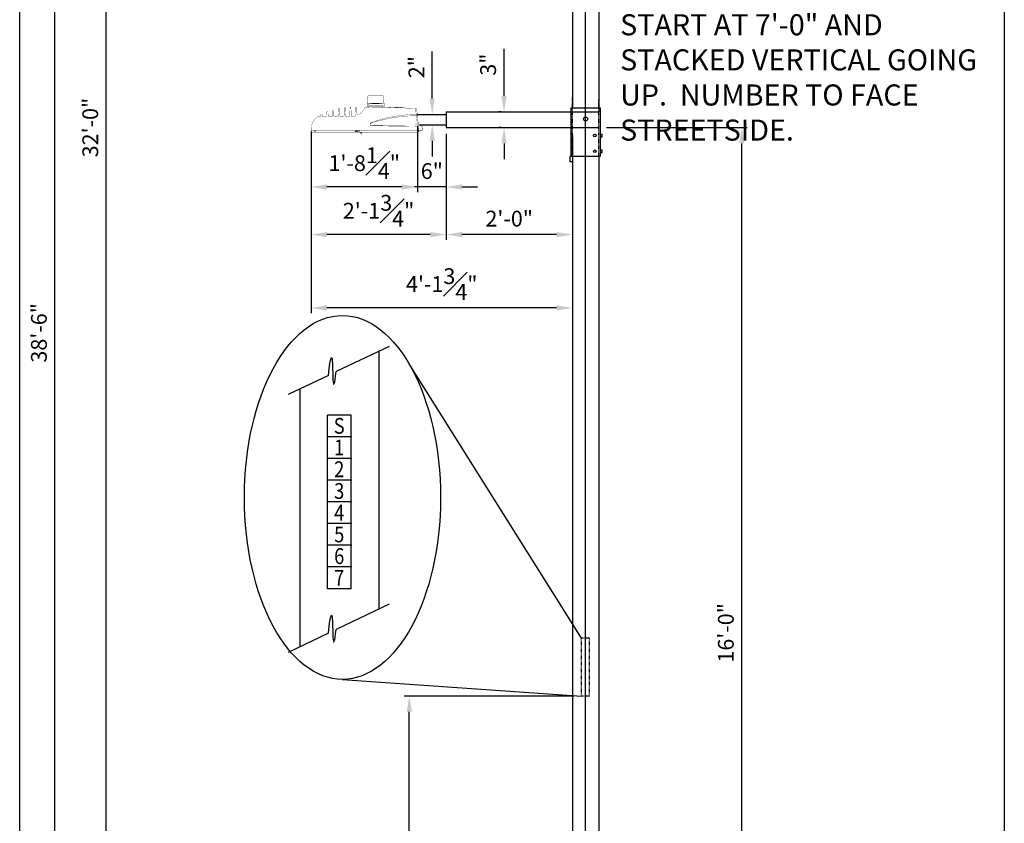
# Model space of a CAD drawing. Units: inches. Extents: x -1769 to 3565, y -1181 to 1545.
# Drawn here: x -1029 to -842, y -505 to -352 of the extents above; entities that cross this region are included whole.
import ezdxf
from ezdxf.enums import TextEntityAlignment as Align

# ---------------------------------------------------------------- set-up
doc = ezdxf.new("R2010")
doc.units = ezdxf.units.IN
doc.header["$LTSCALE"] = 0.5
doc.header["$MEASUREMENT"] = 0
doc.linetypes.add('HIDDEN2', pattern=[0.1875, 0.125, -0.0625])
doc.layers.get('Defpoints').update_dxf_attribs({"color": 190})
for name, color, linetype in [('DIMS', 3, 'Continuous'), ('Luminaire', 12, 'Continuous'), ('Mast_Arm', 12, 'Continuous'), ('POLE', 7, 'Continuous'), ('TEXT', 7, 'Continuous')]:
    doc.layers.add(name, color=color, linetype=linetype)
doc.styles.add('POLENO', font='ARIALN.TTF', dxfattribs={"width": 0.85})
doc.styles.get("Standard").update_dxf_attribs({"font": 'arial.ttf', "width": 0.85})
doc.dimstyles.get("Standard").update_dxf_attribs({"dimtxt": 3, "dimasz": 3, "dimexe": 1, "dimexo": 1.5, "dimgap": 1.5, "dimtad": 1, "dimzin": 3, "dimdsep": 46, "dimlunit": 4, "dimtxsty": 'Standard', "dimcen": 0.09, "dimclrd": 256, "dimclre": 256, "dimclrt": 256, "dimadec": 0, "dimazin": 0, "dimtfac": 1, "dimtofl": 0, "dimtmove": 0, "dimatfit": 3, "dimfxl": 1, "dimfrac": 1, "dimtolj": 1, "dimtzin": 0, "dimlwd": -1, "dimlwe": -1, "dimarcsym": 0})

# ---------------------------------------------------------------- blocks, each defined once
blk = doc.blocks.new('*D46')
at = {"layer": 'Defpoints', "color": 0, "transparency": 16777216}
for p in [(-1012.83, -180.9), (-924.26, -180.9), (-924.26, -564.9)]:
    blk.add_point(p, dxfattribs=at)
at = {"layer": 'DIMS', "transparency": 16777216}
for p, q in [((-925.76, -180.9), (-1013.83, -180.9)), ((-1012.83, -561.9), (-1012.83, -183.9)), ((-925.76, -564.9), (-1013.83, -564.9))]:
    blk.add_line(p, q, dxfattribs=at)
for points in [[(-1013.33, -183.9), (-1012.33, -183.9), (-1012.83, -180.9)], [(-1013.33, -561.9), (-1012.33, -561.9), (-1012.83, -564.9)]]:
    blk.add_solid(points, dxfattribs=at)
at = {"layer": 'DIMS', "transparency": 16777216, "insert": (-1015.86, -372.9), "char_height": 3, "attachment_point": 5, "rotation": 90}
blk.add_mtext('\\A1;32\'-0"', dxfattribs=at)
blk = doc.blocks.new('*D41')
at = {"layer": 'Defpoints', "color": 0, "transparency": 16777216}
for p in [(-1022.59, -180.9), (-936.68, -180.9), (-968.42, -642.9)]:
    blk.add_point(p, dxfattribs=at)
at = {"layer": 'DIMS', "transparency": 16777216}
for p, q in [((-938.18, -180.9), (-1023.59, -180.9)), ((-1022.59, -639.9), (-1022.59, -183.9)), ((-969.92, -642.9), (-1023.59, -642.9))]:
    blk.add_line(p, q, dxfattribs=at)
for points in [[(-1023.09, -183.9), (-1022.09, -183.9), (-1022.59, -180.9)], [(-1023.09, -639.9), (-1022.09, -639.9), (-1022.59, -642.9)]]:
    blk.add_solid(points, dxfattribs=at)
at = {"layer": 'DIMS', "transparency": 16777216, "insert": (-1025.62, -411.9), "char_height": 3, "attachment_point": 5, "rotation": 90}
blk.add_mtext('\\A1;38\'-6"', dxfattribs=at)
blk = doc.blocks.new('*D51')
at = {"layer": 'Defpoints', "color": 0, "transparency": 16777216}
for p in [(-919.26, -372.9), (-892.07, -372.9), (-919.26, -564.9)]:
    blk.add_point(p, dxfattribs=at)
at = {"layer": 'DIMS', "transparency": 16777216}
for p, q in [((-917.76, -372.9), (-891.07, -372.9)), ((-892.07, -561.9), (-892.07, -375.9)), ((-917.76, -564.9), (-891.07, -564.9))]:
    blk.add_line(p, q, dxfattribs=at)
for points in [[(-892.57, -375.9), (-891.57, -375.9), (-892.07, -372.9)], [(-892.57, -561.9), (-891.57, -561.9), (-892.07, -564.9)]]:
    blk.add_solid(points, dxfattribs=at)
at = {"layer": 'DIMS', "transparency": 16777216, "insert": (-895.1, -468.9), "char_height": 3, "attachment_point": 5, "rotation": 90}
blk.add_mtext('\\A1;16\'-0"', dxfattribs=at)
blk = doc.blocks.new('*D203')
at = {"layer": 'Defpoints', "color": 0, "transparency": 16777216}
for p in [(-955.24, -480.9), (-922.51, -480.9), (-934.31, -564.9)]:
    blk.add_point(p, dxfattribs=at)
at = {"layer": 'DIMS', "transparency": 16777216}
for p, q in [((-924.01, -480.9), (-956.24, -480.9)), ((-955.24, -561.9), (-955.24, -483.9)), ((-935.81, -564.9), (-956.24, -564.9))]:
    blk.add_line(p, q, dxfattribs=at)
for points in [[(-955.74, -483.9), (-954.74, -483.9), (-955.24, -480.9)], [(-955.74, -561.9), (-954.74, -561.9), (-955.24, -564.9)]]:
    blk.add_solid(points, dxfattribs=at)
at = {"layer": 'DIMS', "transparency": 16777216, "insert": (-958.28, -522.9), "char_height": 3, "attachment_point": 5, "rotation": 90}
blk.add_mtext('\\A1;7\'-0"', dxfattribs=at)
blk = doc.blocks.new('*D289')
at = {"layer": 'Defpoints', "color": 0, "transparency": 16777216}
for p in [(-948.26, -372.56), (-924.26, -372.9), (-948.26, -393.23)]:
    blk.add_point(p, dxfattribs=at)
at = {"layer": 'DIMS', "transparency": 16777216}
for p, q in [((-948.26, -374.06), (-948.26, -394.23)), ((-924.26, -374.4), (-924.26, -394.23)), ((-927.26, -393.23), (-945.26, -393.23))]:
    blk.add_line(p, q, dxfattribs=at)
for points in [[(-945.26, -392.73), (-945.26, -393.73), (-948.26, -393.23)], [(-927.26, -392.73), (-927.26, -393.73), (-924.26, -393.23)]]:
    blk.add_solid(points, dxfattribs=at)
at = {"layer": 'DIMS', "transparency": 16777216, "insert": (-936.26, -390.2), "char_height": 3, "attachment_point": 5}
blk.add_mtext('\\A1;2\'-0"', dxfattribs=at)
blk = doc.blocks.new('*D290')
at = {"layer": 'Defpoints', "color": 0, "transparency": 16777216}
for p in [(-953.69, -373.51), (-948.26, -372.56), (-953.69, -384.19)]:
    blk.add_point(p, dxfattribs=at)
at = {"layer": 'DIMS', "transparency": 16777216}
for p, q in [((-948.26, -374.06), (-948.26, -385.19)), ((-953.69, -375.01), (-953.69, -385.19)), ((-956.69, -384.19), (-959.69, -384.19)), ((-945.26, -384.19), (-942.26, -384.19))]:
    blk.add_line(p, q, dxfattribs=at)
for points in [[(-956.69, -383.69), (-956.69, -384.69), (-953.69, -384.19)], [(-945.26, -383.69), (-945.26, -384.69), (-948.26, -384.19)]]:
    blk.add_solid(points, dxfattribs=at)
at = {"layer": 'DIMS', "transparency": 16777216, "insert": (-950.97, -381.16), "char_height": 3, "attachment_point": 5}
blk.add_mtext('\\A1;6"', dxfattribs=at)
blk = doc.blocks.new('*D291')
at = {"layer": 'Defpoints', "color": 0, "transparency": 16777216}
for p in [(-950.89, -370.4), (-950.67, -370.4), (-950.67, -372.4)]:
    blk.add_point(p, dxfattribs=at)
at = {"layer": 'DIMS', "transparency": 16777216}
for p, q in [((-950.89, -367.4), (-950.89, -358.43)), ((-952.17, -370.4), (-951.89, -370.4)), ((-952.17, -372.4), (-951.89, -372.4)), ((-950.89, -375.4), (-950.89, -378.4))]:
    blk.add_line(p, q, dxfattribs=at)
for points in [[(-951.39, -367.4), (-950.39, -367.4), (-950.89, -370.4)], [(-951.39, -375.4), (-950.39, -375.4), (-950.89, -372.4)]]:
    blk.add_solid(points, dxfattribs=at)
at = {"layer": 'DIMS', "transparency": 16777216, "insert": (-953.9, -361.42), "char_height": 3, "attachment_point": 5, "rotation": 90}
blk.add_mtext('\\A1;2"', dxfattribs=at)
blk = doc.blocks.new('*D292')
at = {"layer": 'Defpoints', "color": 0, "transparency": 16777216}
for p in [(-937.24, -369.9), (-936.26, -369.9), (-936.26, -372.9)]:
    blk.add_point(p, dxfattribs=at)
at = {"layer": 'DIMS', "transparency": 16777216}
for p, q in [((-937.24, -366.9), (-937.24, -357.97)), ((-937.76, -369.9), (-938.24, -369.9)), ((-937.76, -372.9), (-938.24, -372.9)), ((-937.24, -375.9), (-937.24, -378.9))]:
    blk.add_line(p, q, dxfattribs=at)
for points in [[(-937.74, -366.9), (-936.74, -366.9), (-937.24, -369.9)], [(-937.74, -375.9), (-936.74, -375.9), (-937.24, -372.9)]]:
    blk.add_solid(points, dxfattribs=at)
at = {"layer": 'DIMS', "transparency": 16777216, "insert": (-940.27, -360.94), "char_height": 3, "attachment_point": 5, "rotation": 90}
blk.add_mtext('\\A1;3"', dxfattribs=at)
blk = doc.blocks.new('*D293')
at = {"layer": 'Defpoints', "color": 0, "transparency": 16777216}
for p in [(-973.9, -372.14), (-924.26, -372.9), (-973.9, -407.17)]:
    blk.add_point(p, dxfattribs=at)
at = {"layer": 'DIMS', "transparency": 16777216}
for p, q in [((-973.9, -373.64), (-973.9, -408.17)), ((-924.26, -374.4), (-924.26, -408.17)), ((-927.26, -407.17), (-970.9, -407.17))]:
    blk.add_line(p, q, dxfattribs=at)
for points in [[(-970.9, -406.67), (-970.9, -407.67), (-973.9, -407.17)], [(-927.26, -406.67), (-927.26, -407.67), (-924.26, -407.17)]]:
    blk.add_solid(points, dxfattribs=at)
at = {"layer": 'DIMS', "transparency": 16777216, "insert": (-949.08, -402.63), "char_height": 3, "attachment_point": 5}
blk.add_mtext('\\A1;4\'-1{\\H1x;\\S3#4;}"', dxfattribs=at)
blk = doc.blocks.new('*D294')
at = {"layer": 'Defpoints', "color": 0, "transparency": 16777216}
for p in [(-973.9, -372.64), (-948.26, -372.9), (-973.9, -393.23)]:
    blk.add_point(p, dxfattribs=at)
at = {"layer": 'DIMS', "transparency": 16777216}
for p, q in [((-973.9, -374.14), (-973.9, -394.23)), ((-948.26, -374.4), (-948.26, -394.23)), ((-951.26, -393.23), (-970.9, -393.23))]:
    blk.add_line(p, q, dxfattribs=at)
for points in [[(-970.9, -392.73), (-970.9, -393.73), (-973.9, -393.23)], [(-951.26, -392.73), (-951.26, -393.73), (-948.26, -393.23)]]:
    blk.add_solid(points, dxfattribs=at)
at = {"layer": 'DIMS', "transparency": 16777216, "insert": (-961.08, -388.7), "char_height": 3, "attachment_point": 5}
blk.add_mtext('\\A1;2\'-1{\\H1x;\\S3#4;}"', dxfattribs=at)
blk = doc.blocks.new('*D295')
at = {"layer": 'Defpoints', "color": 0, "transparency": 16777216}
for p in [(-953.71, -371.24), (-973.9, -373.8), (-973.9, -384.19)]:
    blk.add_point(p, dxfattribs=at)
at = {"layer": 'DIMS', "transparency": 16777216}
for p, q in [((-953.71, -372.74), (-953.71, -385.19)), ((-973.9, -375.3), (-973.9, -385.19)), ((-956.71, -384.19), (-970.9, -384.19))]:
    blk.add_line(p, q, dxfattribs=at)
for points in [[(-970.9, -383.69), (-970.9, -384.69), (-973.9, -384.19)], [(-956.71, -383.69), (-956.71, -384.69), (-953.71, -384.19)]]:
    blk.add_solid(points, dxfattribs=at)
at = {"layer": 'DIMS', "transparency": 16777216, "insert": (-963.8, -379.66), "char_height": 3, "attachment_point": 5}
blk.add_mtext('\\A1;1\'-8{\\H1x;\\S1#4;}"', dxfattribs=at)

msp = doc.modelspace()

# ---------------------------------------------------------------- linework, layer by layer
at = {"linetype": 'Continuous'}
for p, q in [((-966.312, -427.509), (-970.812, -427.509)), ((-970.812, -460.509), (-970.812, -427.509)), ((-966.312, -460.509), (-966.312, -427.509)), ((-966.312, -460.509), (-970.812, -460.509))]:
    msp.add_line(p, q, dxfattribs=at)
at = {"linetype": 'HIDDEN2'}
for p, q in [((-921.008, -469.903), (-922.508, -469.903)), ((-922.508, -480.903), (-922.508, -469.903)), ((-921.008, -480.903), (-921.008, -469.903)), ((-921.008, -480.903), (-922.508, -480.903))]:
    msp.add_line(p, q, dxfattribs=at)
at = {"layer": 'Defpoints'}
for p, q in [((-921.758, -677.479), (-921.758, -157.657)), ((-924.258, -369.903), (-919.258, -369.903)), ((-924.258, -372.903), (-919.258, -372.903)), ((-924.758, -378.403), (-924.758, -379.403)), ((-924.258, -378.403), (-924.758, -378.403)), ((-924.258, -379.403), (-924.758, -379.403))]:
    msp.add_line(p, q, dxfattribs=at)
msp.add_lwpolyline([(-1029.271, -145.974), (-842.195, -145.974), (-842.195, -702.903), (-1029.271, -702.903)], close=True, dxfattribs=at)
at = {"layer": 'DIMS'}
for p, q in [((-948.258, -384.188), (-954.258, -384.188)), ((-959.045, -414.466), (-969.139, -419.275)), ((-922.508, -469.903), (-955.292, -417.792)), ((-970.624, -419.993), (-978.261, -423.637)), ((-966.312, -431.634), (-970.812, -431.634)), ((-966.312, -435.759), (-970.812, -435.759)), ((-966.312, -439.884), (-970.812, -439.884)), ((-966.312, -444.009), (-970.812, -444.009)), ((-966.312, -448.134), (-970.812, -448.134)), ((-966.312, -452.259), (-970.812, -452.259)), ((-966.312, -456.384), (-970.812, -456.384)), ((-959.045, -463.434), (-969.139, -468.243)), ((-970.624, -468.96), (-978.261, -472.605)), ((-967.949, -477.736), (-922.508, -480.903))]:
    msp.add_line(p, q, dxfattribs=at)
for points in [[(-970.624, -419.993), (-970.469, -418.681), (-970.334, -417.723), (-970.219, -417.08), (-970.121, -416.715), (-970.04, -416.589), (-969.974, -416.664), (-969.921, -416.903), (-969.881, -417.266), (-969.851, -417.718), (-969.828, -418.232), (-969.811, -418.783), (-969.797, -419.347), (-969.783, -419.899), (-969.766, -420.415), (-969.744, -420.871), (-969.714, -421.24), (-969.673, -421.502), (-969.623, -421.642), (-969.563, -421.649), (-969.494, -421.51), (-969.417, -421.216), (-969.332, -420.753), (-969.239, -420.11), (-969.139, -419.275)], [(-970.624, -468.96), (-970.469, -467.648), (-970.334, -466.69), (-970.219, -466.048), (-970.121, -465.683), (-970.04, -465.557), (-969.974, -465.632), (-969.921, -465.87), (-969.881, -466.233), (-969.851, -466.685), (-969.828, -467.199), (-969.811, -467.75), (-969.797, -468.315), (-969.783, -468.867), (-969.766, -469.383), (-969.744, -469.838), (-969.714, -470.208), (-969.673, -470.47), (-969.623, -470.61), (-969.563, -470.616), (-969.494, -470.478), (-969.417, -470.183), (-969.332, -469.72), (-969.239, -469.077), (-969.139, -468.243)]]:
    msp.add_lwpolyline(points, dxfattribs=at)
msp.add_ellipse((-967.949, -443.165), major_axis=(0, 34.571), ratio=0.5390447, dxfattribs=at)
for p in [(-966.312, -431.634), (-966.312, -435.759), (-966.312, -439.884), (-966.312, -444.009), (-966.312, -448.134), (-966.312, -452.259), (-966.312, -456.384)]:
    msp.add_point(p, dxfattribs=at)
at = {"layer": 'Luminaire', "const_width": 0.05}
for points in [[(-960.018, -368.283), (-963.267, -368.283)], [(-963.267, -368.906), (-963.267, -368.283)], [(-963.138, -367.033), (-960.143, -367.033)], [(-963.138, -367.033), (-963.138, -368.283)], [(-962.936, -368.657), (-962.933, -368.456)], [(-960.392, -366.784), (-962.889, -366.784)], [(-962.885, -368.408), (-960.421, -368.408)], [(-962.61, -368.397), (-962.361, -368.397)], [(-962.398, -368.408), (-962.61, -368.408)], [(-962.343, -368.346), (-962.361, -368.397)], [(-960.964, -368.346), (-962.343, -368.346)], [(-960.935, -368.397), (-960.964, -368.346)], [(-960.707, -368.397), (-960.935, -368.397)], [(-960.374, -368.657), (-960.374, -368.456)], [(-960.143, -367.033), (-960.143, -368.283)], [(-960.018, -368.283), (-960.018, -368.906)], [(-971.912, -370.388), (-972.018, -370.45)], [(-971.879, -370.377), (-971.912, -370.388)], [(-970.922, -369.977), (-970.947, -370.633)], [(-970.79, -369.871), (-970.867, -369.896)], [(-970.676, -370.633), (-970.698, -369.959)], [(-969.811, -369.585), (-969.847, -370.633)], [(-969.576, -370.633), (-969.613, -369.577)], [(-968.704, -369.313), (-968.748, -370.633)], [(-968.48, -370.633), (-968.524, -369.313)], [(-967.596, -369.156), (-967.648, -370.633)], [(-967.38, -370.633), (-967.431, -369.156)], [(-966.496, -369.105), (-966.551, -370.633)], [(-966.28, -370.608), (-966.335, -369.105)], [(-965.397, -369.108), (-965.448, -370.538)], [(-965.191, -370.237), (-965.235, -369.108)], [(-963.758, -369.262), (-963.853, -369.435)], [(-963.673, -369.086), (-963.758, -369.262)], [(-963.112, -369.035), (-963.589, -369.031)], [(-960.018, -368.906), (-963.267, -368.906)], [(-962.365, -369.064), (-963.112, -369.035)], [(-962.966, -368.683), (-962.988, -368.921)], [(-962.936, -368.657), (-960.374, -368.657)], [(-961.639, -369.083), (-962.365, -369.064)], [(-960.916, -369.086), (-961.639, -369.083)], [(-959.112, -369.101), (-960.916, -369.086)], [(-960.341, -368.683), (-960.315, -368.965)], [(-959.176, -369.044), (-959.175, -369.024)], [(-959.16, -369.009), (-956.19, -369.009)], [(-957.485, -369.145), (-959.112, -369.101)], [(-957.748, -369.091), (-957.74, -369.009)], [(-957.635, -369.174), (-957.723, -369.171)], [(-957.547, -369.167), (-957.635, -369.174)], [(-957.61, -369.101), (-957.619, -369.009)], [(-956.11, -369.185), (-957.485, -369.145)], [(-956.169, -369.126), (-956.176, -369.024)], [(-955.087, -369.222), (-956.11, -369.185)], [(-954.068, -369.259), (-955.087, -369.222)], [(-953.928, -370.395), (-954.489, -370.41)], [(-954.068, -369.259), (-953.609, -373.137)], [(-953.444, -373.137), (-953.829, -369.482)], [(-972.293, -370.875), (-972.692, -370.875)], [(-972.04, -370.505), (-972.043, -370.633)], [(-971.776, -370.633), (-971.78, -370.465)], [(-971.197, -370.875), (-971.526, -370.875)], [(-970.097, -370.875), (-970.427, -370.875)], [(-968.942, -370.868), (-969.327, -370.875)], [(-967.901, -370.875), (-968.227, -370.875)], [(-966.801, -370.875), (-967.131, -370.875)], [(-965.631, -370.773), (-965.998, -370.846)], [(-953.892, -370.663), (-954.39, -370.666)], [(-953.525, -372.195), (-952.704, -372.895)], [(-973.891, -373.361), (-973.91, -373.137)], [(-973.895, -373.515), (-973.888, -373.376)], [(-973.891, -373.361), (-953.459, -373.361)], [(-973.888, -373.412), (-952.939, -373.39)], [(-972.861, -373.764), (-973.627, -373.764)], [(-973.074, -373.515), (-973.36, -373.515)], [(-965.001, -373.764), (-972.861, -373.764)], [(-965.591, -373.522), (-965.631, -373.515)], [(-965.543, -373.548), (-965.591, -373.522)], [(-965.503, -373.537), (-965.543, -373.548)], [(-965.539, -373.764), (-965.528, -373.544)], [(-965.448, -373.515), (-965.503, -373.537)], [(-965.477, -373.706), (-965.466, -373.574)], [(-965.001, -373.706), (-965.477, -373.706)], [(-965.466, -373.574), (-964.986, -373.574)], [(-965.393, -373.515), (-965.448, -373.515)], [(-964.925, -373.515), (-965.393, -373.515)], [(-965.232, -373.706), (-965.232, -373.622)], [(-965.001, -373.706), (-964.986, -373.574)], [(-964.924, -373.574), (-964.935, -373.706)], [(-964.927, -373.42), (-964.924, -373.574)], [(-964.857, -373.518), (-964.832, -373.911)], [(-964.824, -373.515), (-964.832, -373.412)], [(-964.7, -373.515), (-964.824, -373.515)], [(-964.777, -373.764), (-964.792, -373.515)], [(-953.683, -373.764), (-964.777, -373.764)], [(-964.656, -373.5), (-964.7, -373.515)], [(-964.678, -373.812), (-964.678, -373.764)], [(-964.161, -373.812), (-964.678, -373.812)], [(-964.656, -373.5), (-964.652, -373.39)], [(-964.608, -373.988), (-964.608, -373.812)], [(-964.231, -373.988), (-964.608, -373.988)], [(-964.546, -373.893), (-964.48, -373.893)], [(-964.546, -373.893), (-964.546, -373.988)], [(-964.48, -373.893), (-964.48, -373.988)], [(-964.421, -373.812), (-964.421, -373.988)], [(-964.421, -374.164), (-964.421, -373.988)], [(-964.344, -374.164), (-964.421, -374.164)], [(-964.344, -373.988), (-964.344, -374.164)], [(-964.231, -373.812), (-964.231, -373.988)], [(-964.161, -373.764), (-964.161, -373.812)], [(-954.005, -372.675), (-962.449, -372.566)], [(-962.442, -372.47), (-961.873, -372.466)], [(-961.873, -372.466), (-960.942, -372.455)], [(-960.942, -372.455), (-959.464, -372.437)], [(-959.464, -372.437), (-958.805, -372.43)], [(-958.805, -372.43), (-957.628, -372.422)], [(-957.628, -372.422), (-956.15, -372.419)], [(-956.15, -372.419), (-955.27, -372.412)], [(-955.27, -372.412), (-954.394, -372.408)], [(-954.394, -372.408), (-953.697, -372.4)], [(-954.005, -372.675), (-953.661, -372.679)], [(-953.661, -372.679), (-953.493, -372.679)], [(-953.609, -373.137), (-953.624, -373.361)], [(-953.598, -373.537), (-953.62, -373.68)], [(-953.609, -373.137), (-953.444, -373.137)], [(-953.598, -373.537), (-953.609, -373.39)], [(-953.598, -373.515), (-953.43, -373.515)], [(-952.865, -373.409), (-953.58, -373.742)], [(-953.459, -373.361), (-953.444, -373.137)], [(-953.43, -373.515), (-953.446, -373.37)], [(-952.722, -372.639), (-952.689, -373.112)], [(-952.605, -373.112), (-952.692, -373.072)]]:
    msp.add_lwpolyline(points, dxfattribs=at)
for points in [[(-963.138, -367.033, -0.4224976), (-962.889, -366.784)], [(-962.933, -368.456, -0.4185419), (-962.885, -368.408)], [(-960.421, -368.408, -0.4185419), (-960.374, -368.456)], [(-960.392, -366.784, -0.4055685), (-960.143, -367.033)], [(-971.879, -370.377, -0.4149321), (-971.78, -370.465)], [(-970.922, -369.977, -0.3202494), (-970.867, -369.896)], [(-970.79, -369.871, -0.3877006), (-970.698, -369.959)], [(-969.811, -369.585, -0.8689267), (-969.613, -369.577)], [(-968.704, -369.313, -0.9565753), (-968.524, -369.313)], [(-967.596, -369.156, -1.030751), (-967.431, -369.156)], [(-966.496, -369.105, -1.0458453), (-966.335, -369.105)], [(-965.397, -369.108, -1.0909093), (-965.235, -369.108)], [(-965.088, -370.406, -0.2267957), (-965.191, -370.237)], [(-964.924, -370.45, -0.1363043), (-965.088, -370.406)], [(-964.814, -370.41, -0.0726471), (-964.924, -370.45)], [(-963.853, -369.435, -0.1169503), (-964.814, -370.41)], [(-963.673, -369.086, -0.2171309), (-963.589, -369.031)], [(-962.988, -368.921, -0.2786109), (-963.09, -369.039)], [(-962.966, -368.683, -0.3899115), (-962.933, -368.657)], [(-960.374, -368.657, -0.3899115), (-960.341, -368.683)], [(-960.194, -369.079, -0.3872516), (-960.315, -368.965)], [(-959.176, -369.042, -0.3135837), (-959.219, -369.097)], [(-959.175, -369.024, -0.2801449), (-959.16, -369.009)], [(-957.811, -369.16, -0.2635152), (-957.838, -369.135)], [(-957.547, -369.167, -0.0695316), (-957.811, -369.16)], [(-957.747, -369.088, -0.3524852), (-957.807, -369.136)], [(-957.552, -369.143, -0.263796), (-957.61, -369.101)], [(-957.521, -369.144, -0.3117481), (-957.547, -369.167)], [(-956.19, -369.009, -0.2801449), (-956.176, -369.024)], [(-956.11, -369.185, -0.3740208), (-956.169, -369.126)], [(-955.589, -370.469, -0.0104029), (-954.489, -370.41)], [(-954.068, -369.259, -0.364375), (-953.829, -369.482)], [(-953.928, -370.395, -0.3644641), (-953.716, -370.549)], [(-973.91, -373.137, -0.0793774), (-973.701, -372.162)], [(-973.701, -372.162, -0.0970721), (-973.116, -371.235)], [(-973.116, -371.235, -0.0435625), (-972.747, -370.894)], [(-972.747, -370.894, -0.2002579), (-972.692, -370.875)], [(-972.043, -370.633, -0.3878451), (-972.293, -370.875)], [(-972.04, -370.505, -0.1392996), (-972.018, -370.45)], [(-971.526, -370.875, -0.3940178), (-971.776, -370.633)], [(-970.947, -370.633, -0.4030691), (-971.197, -370.875)], [(-970.427, -370.875, -0.3951806), (-970.676, -370.633)], [(-969.847, -370.633, -0.3951806), (-970.097, -370.875)], [(-969.327, -370.875, -0.4107212), (-969.576, -370.633)], [(-968.748, -370.633, -0.3324468), (-968.942, -370.868)], [(-968.227, -370.875, -0.3980625), (-968.48, -370.633)], [(-967.648, -370.633, -0.3920431), (-967.901, -370.875)], [(-967.131, -370.875, -0.3884875), (-967.38, -370.633)], [(-966.551, -370.633, -0.4140919), (-966.801, -370.875)], [(-965.998, -370.846, -0.4468754), (-966.28, -370.608)], [(-965.448, -370.538, -0.3156211), (-965.631, -370.773)], [(-962.449, -372.566, -0.7318153), (-962.548, -371.979)], [(-962.442, -372.47, -0.8914999), (-962.511, -372.082)], [(-962.548, -371.979, -0.0137599), (-960.949, -371.453)], [(-962.511, -372.074, -0.0169436), (-960.99, -371.607)], [(-960.99, -371.607, -0.0187331), (-959.243, -371.196)], [(-960.949, -371.453, -0.0217411), (-958.841, -370.923)], [(-959.243, -371.196, -0.0130528), (-957.818, -370.949)], [(-958.841, -370.923, -0.0122966), (-957.574, -370.694)], [(-957.818, -370.949, -0.0136031), (-956.407, -370.78)], [(-957.574, -370.694, -0.009679), (-956.66, -370.571)], [(-956.66, -370.571, -0.0076067), (-955.589, -370.469)], [(-956.407, -370.78, -0.0160427), (-955.03, -370.687)], [(-955.03, -370.687, -0.0095965), (-954.39, -370.666)], [(-953.892, -370.663, -0.1755119), (-953.708, -370.696)], [(-973.627, -373.764, -0.379133), (-973.895, -373.515)], [(-973.199, -373.732, -0.2192132), (-973.334, -373.541)], [(-973.077, -373.739, -0.2666567), (-973.235, -373.544)], [(-972.861, -373.764, -0.4500321), (-973.107, -373.559)], [(-965.1, -373.583, -0.2917887), (-965.364, -373.583)], [(-964.935, -373.706, -0.351318), (-965.001, -373.764)], [(-953.697, -372.4, -0.2419983), (-953.518, -372.496)], [(-953.43, -373.515, -0.397535), (-953.683, -373.764)], [(-953.62, -373.68, -0.2659282), (-953.683, -373.764)], [(-953.166, -372.501, -0.268721), (-952.722, -372.639)], [(-952.689, -373.112, -0.4481776), (-952.939, -373.39)], [(-952.605, -373.112, -0.2057552), (-952.865, -373.409)]]:
    msp.add_lwpolyline(points, format="xyb", dxfattribs=at)
at = {"layer": 'Mast_Arm', "linetype": 'HIDDEN2'}
for p, q in [((-924.258, -369.153), (-924.258, -367.153)), ((-919.258, -369.153), (-919.258, -367.528)), ((-924.258, -378.403), (-924.258, -369.153)), ((-919.258, -378.403), (-919.258, -369.153))]:
    msp.add_line(p, q, dxfattribs=at)
at = {"layer": 'Mast_Arm'}
for p, q in [((-953.732, -370.402), (-948.258, -370.402)), ((-948.258, -369.903), (-948.258, -372.903)), ((-948.258, -369.903), (-924.508, -369.903)), ((-924.508, -378.403), (-924.508, -369.153)), ((-924.508, -369.153), (-919.008, -369.153)), ((-924.508, -369.903), (-924.508, -369.153)), ((-919.008, -369.153), (-919.008, -378.403)), ((-919.008, -369.903), (-919.008, -369.153)), ((-953.281, -372.403), (-948.258, -372.403)), ((-948.258, -372.903), (-924.508, -372.903)), ((-919.008, -374.153), (-918.633, -374.153)), ((-919.008, -374.653), (-918.633, -374.653)), ((-918.633, -374.653), (-918.633, -374.153)), ((-919.008, -377.153), (-918.633, -377.153)), ((-919.008, -377.653), (-918.633, -377.653)), ((-918.633, -377.653), (-918.633, -377.153)), ((-919.008, -378.403), (-924.508, -378.403))]:
    msp.add_line(p, q, dxfattribs=at)
for centre, radius in [((-921.758, -371.278), 0.375), ((-920.008, -374.403), 0.25), ((-920.008, -377.403), 0.25)]:
    msp.add_circle(centre, radius, dxfattribs=at)
for p in [(-948.258, -370.402), (-948.258, -372.403)]:
    msp.add_point(p, dxfattribs=at)
at = {"layer": 'POLE'}
for p, q in [((-924.258, -189.902), (-924.258, -369.153)), ((-919.258, -189.902), (-919.258, -369.153)), ((-924.258, -378.403), (-924.258, -642.903)), ((-919.258, -378.403), (-919.258, -642.903)), ((-961.062, -415.429), (-961.062, -464.395)), ((-976.062, -422.588), (-976.062, -471.556))]:
    msp.add_line(p, q, dxfattribs=at)

# ---------------------------------------------------------------- texts
at = {"layer": 'DIMS', "style": 'POLENO', "width": 0.85}
for s, p in [('S', (-968.562, -429.571)), ('1', (-968.562, -433.696)), ('2', (-968.562, -437.821)), ('3', (-968.562, -441.946)), ('4', (-968.562, -446.071)), ('5', (-968.562, -450.196)), ('6', (-968.562, -454.321)), ('7', (-968.562, -458.446))]:
    msp.add_text(s, height=3, dxfattribs=at).set_placement(p, align=Align.MIDDLE_CENTER)
at = {"layer": 'TEXT', "insert": (-915.191, -331.367), "char_height": 4, "attachment_point": 1, "style": 'POLENO'}
msp.add_mtext_dynamic_manual_height_columns('POLE NO. TO BE PROVIDED BY THE POWER COMPANY.  BOTTOM OF NUMBER TO START AT 7\'-0" AND STACKED VERTICAL GOING UP.  NUMBER TO FACE STREETSIDE.', width=73.18448, gutter_width=15, heights=[0], dxfattribs=at)

# ---------------------------------------------------------------- dimensions: what is measured, and where the dimension line sits
at = {"layer": 'DIMS'}
for base, p1, p2, angle, picture, middle in [((-1022.59, -180.903), (-968.424, -642.903), (-936.682, -180.903), 90, '*D41', (-1025.623, -411.903)), ((-1012.83, -180.903), (-924.258, -564.903), (-924.258, -180.903), 90, '*D46', (-1015.863, -372.903)), ((-950.894, -370.402), (-950.669, -372.402), (-950.669, -370.402), 90, '*D291', (-953.9, -361.415)), ((-937.241, -369.903), (-936.258, -372.903), (-936.258, -369.903), 90, '*D292', (-940.274, -360.938)), ((-973.895, -384.188), (-953.708, -371.242), (-973.895, -373.801), 180, '*D295', (-963.802, -379.656)), ((-973.895, -407.167), (-924.258, -372.903), (-973.895, -372.136), 180, '*D293', (-949.077, -402.635)), ((-973.895, -393.229), (-948.258, -372.903), (-973.895, -372.642), 180, '*D294', (-961.077, -388.697)), ((-948.258, -393.229), (-924.258, -372.903), (-948.258, -372.56), 180, '*D289', (-936.258, -390.198)), ((-892.069, -372.903), (-919.258, -564.903), (-919.258, -372.903), 90, '*D51', (-895.1, -468.903)), ((-955.245, -480.903), (-934.306, -564.903), (-922.508, -480.903), 90, '*D203', (-958.276, -522.903))]:
    dim = msp.add_linear_dim(base=base, p1=p1, p2=p2, angle=angle, dimstyle='Standard', dxfattribs=at)
    dim.commit()
    dim.dimension.update_dxf_attribs({"geometry": picture, "text_midpoint": middle})
dim = msp.add_linear_dim(base=(-953.688, -384.188), p1=(-948.258, -372.56), p2=(-953.688, -373.506), angle=180, text='6"', dimstyle='Standard', dxfattribs=at)
dim.commit()
dim.dimension.update_dxf_attribs({"geometry": '*D290', "text_midpoint": (-950.973, -384.188), "dimtype": 160})

doc.saveas('drawing.dxf')
